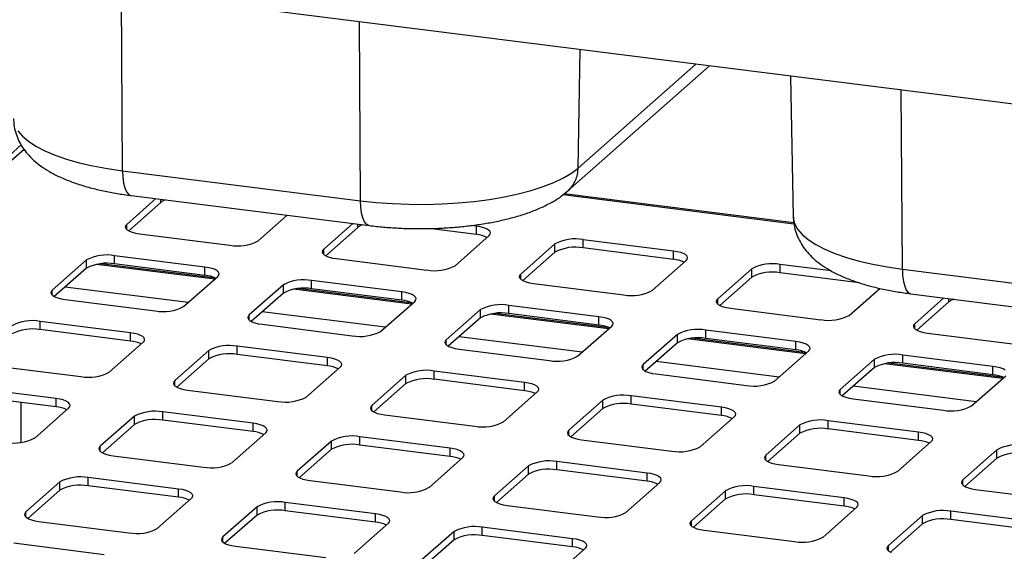
# Paper-space layout 'Layout1' of a CAD drawing. Extents: x 5 to 415, y 5 to 292.
# Drawn here: x 306 to 320, y 215 to 222 of the extents above; entities that cross this region are included whole.
import ezdxf

# ---------------------------------------------------------------- set-up
doc = ezdxf.new("R2010")
doc.units = 0
doc.linetypes.add('PHANTOM', pattern=[12.7, 6.35, -1.27, 1.27, -1.27, 1.27, -1.27])
doc.layers.add('SLD-0', color=179, linetype='CONTINUOUS')

psp = doc.layouts.get("Layout1")

# ---------------------------------------------------------------- linework, layer by layer
at = {"layer": 'SLD-0', "color": 179, "linetype": 'CONTINUOUS'}
for p, q in [((368.374, 214.831), (291.386, 224.531)), ((313.92, 219.656), (315.94, 221.437)), ((317.094, 221.292), (317.131, 219.289)), ((306.135, 220.311), (291.677, 207.56)), ((308.052, 219.547), (307.637, 219.181)), ((308.123, 219.492), (307.665, 219.088)), ((307.698, 219.592), (311.089, 219.165)), ((317.138, 219.203), (313.868, 219.615)), ((309.508, 218.945), (309.923, 219.311)), ((307.621, 219.161), (307.617, 219.141)), ((307.617, 219.141), (307.625, 219.121)), ((307.637, 219.181), (307.621, 219.161)), ((307.625, 219.121), (307.644, 219.101)), ((307.644, 219.101), (307.675, 219.084)), ((307.675, 219.084), (307.715, 219.068)), ((310.858, 219.194), (310.443, 218.828)), ((310.929, 219.138), (310.472, 218.735)), ((312.618, 219.037), (311.942, 219.122)), ((312.618, 219.155), (312.54, 219.165)), ((312.673, 219.146), (312.618, 219.155)), ((312.722, 219.133), (312.673, 219.146)), ((312.762, 219.118), (312.722, 219.133)), ((312.792, 219.1), (312.762, 219.118)), ((312.812, 219.081), (312.792, 219.1)), ((312.82, 219.061), (312.812, 219.081)), ((307.715, 219.068), (307.764, 219.056)), ((307.764, 219.056), (307.819, 219.047)), ((307.819, 219.047), (309.105, 218.885)), ((312.314, 218.592), (312.8, 219.021)), ((312.8, 219.021), (312.816, 219.04)), ((312.816, 219.04), (312.82, 219.061)), ((315.424, 218.801), (314.138, 218.963)), ((310.427, 218.808), (310.423, 218.787)), ((310.443, 218.828), (310.427, 218.808)), ((313.735, 218.903), (313.249, 218.474)), ((315.424, 218.683), (314.138, 218.845)), ((315.479, 218.792), (315.424, 218.801)), ((315.528, 218.78), (315.479, 218.792)), ((307.062, 218.674), (306.576, 218.246)), ((308.751, 218.573), (307.465, 218.735)), ((310.423, 218.787), (310.431, 218.767)), ((310.431, 218.767), (310.45, 218.748)), ((310.45, 218.748), (310.481, 218.73)), ((310.481, 218.73), (310.521, 218.715)), ((310.521, 218.715), (310.57, 218.702)), ((310.57, 218.702), (310.625, 218.693)), ((310.625, 218.693), (311.911, 218.531)), ((313.735, 218.785), (313.278, 218.381)), ((315.12, 218.238), (315.606, 218.667)), ((315.568, 218.764), (315.528, 218.78)), ((315.599, 218.747), (315.568, 218.764)), ((315.618, 218.727), (315.599, 218.747)), ((315.606, 218.667), (315.622, 218.687)), ((315.626, 218.707), (315.618, 218.727)), ((315.622, 218.687), (315.626, 218.707)), ((307.062, 218.557), (306.605, 218.153)), ((308.904, 218.414), (307.268, 218.62)), ((308.751, 218.455), (307.465, 218.617)), ((308.806, 218.564), (308.751, 218.573)), ((308.855, 218.551), (308.806, 218.564)), ((308.895, 218.536), (308.855, 218.551)), ((308.926, 218.518), (308.895, 218.536)), ((308.945, 218.499), (308.926, 218.518)), ((316.542, 218.549), (316.055, 218.12)), ((317.673, 218.518), (316.944, 218.61)), ((308.447, 218.01), (308.933, 218.439)), ((308.933, 218.439), (308.949, 218.458)), ((308.953, 218.479), (308.945, 218.499)), ((308.949, 218.458), (308.953, 218.479)), ((311.557, 218.219), (310.271, 218.381)), ((313.233, 218.454), (313.229, 218.434)), ((313.229, 218.434), (313.237, 218.414)), ((313.249, 218.474), (313.233, 218.454)), ((313.237, 218.414), (313.257, 218.394)), ((313.257, 218.394), (313.287, 218.377)), ((313.287, 218.377), (313.328, 218.361)), ((316.542, 218.431), (316.084, 218.028)), ((318.071, 218.35), (316.944, 218.492)), ((306.576, 218.246), (306.56, 218.226)), ((309.868, 218.321), (309.382, 217.892)), ((311.711, 218.06), (310.074, 218.266)), ((311.557, 218.102), (310.271, 218.264)), ((313.328, 218.361), (313.376, 218.349)), ((313.376, 218.349), (313.431, 218.34)), ((313.431, 218.34), (314.717, 218.178)), ((317.926, 217.885), (318.363, 218.27)), ((306.56, 218.226), (306.556, 218.206)), ((306.556, 218.206), (306.564, 218.185)), ((306.564, 218.185), (306.584, 218.166)), ((306.584, 218.166), (306.614, 218.148)), ((306.614, 218.148), (306.654, 218.133)), ((306.654, 218.133), (306.703, 218.12)), ((306.703, 218.12), (306.758, 218.111)), ((306.758, 218.111), (308.044, 217.949)), ((309.868, 218.203), (309.411, 217.799)), ((311.612, 218.21), (311.557, 218.219)), ((311.661, 218.198), (311.612, 218.21)), ((311.701, 218.183), (311.661, 218.198)), ((311.732, 218.165), (311.701, 218.183)), ((311.751, 218.145), (311.732, 218.165)), ((311.739, 218.085), (311.755, 218.105)), ((311.759, 218.125), (311.751, 218.145)), ((311.755, 218.105), (311.759, 218.125)), ((316.04, 218.101), (316.035, 218.08)), ((316.055, 218.12), (316.04, 218.101)), ((318.806, 218.192), (322.197, 217.765)), ((319.277, 218.133), (318.862, 217.767)), ((311.253, 217.656), (311.739, 218.085)), ((312.675, 217.967), (312.189, 217.539)), ((314.364, 217.866), (313.078, 218.028)), ((316.035, 218.08), (316.043, 218.06)), ((316.043, 218.06), (316.063, 218.041)), ((316.063, 218.041), (316.094, 218.023)), ((316.094, 218.023), (316.134, 218.008)), ((316.134, 218.008), (316.182, 217.995)), ((316.182, 217.995), (316.237, 217.986)), ((316.237, 217.986), (317.524, 217.824)), ((319.348, 218.078), (318.89, 217.674)), ((309.366, 217.872), (309.362, 217.852)), ((309.362, 217.852), (309.37, 217.832)), ((309.382, 217.892), (309.366, 217.872)), ((309.37, 217.832), (309.39, 217.812)), ((309.39, 217.812), (309.42, 217.795)), ((312.675, 217.849), (312.217, 217.446)), ((314.517, 217.707), (312.88, 217.913)), ((314.364, 217.748), (313.078, 217.91)), ((314.419, 217.857), (314.364, 217.866)), ((314.467, 217.844), (314.419, 217.857)), ((314.507, 217.829), (314.467, 217.844)), ((314.538, 217.811), (314.507, 217.829)), ((314.558, 217.792), (314.538, 217.811)), ((307.691, 217.638), (306.404, 217.8)), ((307.691, 217.52), (306.404, 217.682)), ((309.42, 217.795), (309.461, 217.779)), ((309.461, 217.779), (309.509, 217.767)), ((309.509, 217.767), (309.564, 217.758)), ((309.564, 217.758), (310.85, 217.596)), ((314.059, 217.303), (314.546, 217.732)), ((314.546, 217.732), (314.561, 217.751)), ((314.566, 217.772), (314.558, 217.792)), ((314.561, 217.751), (314.566, 217.772)), ((317.17, 217.512), (315.884, 217.674)), ((318.846, 217.747), (318.842, 217.727)), ((318.842, 217.727), (318.85, 217.707)), ((318.862, 217.767), (318.846, 217.747)), ((318.85, 217.707), (318.869, 217.687)), ((318.869, 217.687), (318.9, 217.669)), ((318.9, 217.669), (318.94, 217.654)), ((307.745, 217.628), (307.691, 217.638)), ((307.794, 217.616), (307.745, 217.628)), ((307.834, 217.601), (307.794, 217.616)), ((307.865, 217.583), (307.834, 217.601)), ((307.885, 217.564), (307.865, 217.583)), ((307.892, 217.543), (307.885, 217.564)), ((307.888, 217.523), (307.892, 217.543)), ((312.189, 217.539), (312.173, 217.519)), ((315.481, 217.614), (314.995, 217.185)), ((317.323, 217.353), (315.687, 217.559)), ((317.17, 217.394), (315.884, 217.556)), ((318.94, 217.654), (318.989, 217.642)), ((318.989, 217.642), (319.044, 217.633)), ((319.044, 217.633), (320.33, 217.471)), ((307.386, 217.075), (307.872, 217.503)), ((307.872, 217.503), (307.888, 217.523)), ((310.497, 217.284), (309.211, 217.446)), ((312.173, 217.519), (312.169, 217.498)), ((312.169, 217.498), (312.176, 217.478)), ((312.176, 217.478), (312.196, 217.459)), ((312.196, 217.459), (312.227, 217.441)), ((312.227, 217.441), (312.267, 217.426)), ((312.267, 217.426), (312.316, 217.413)), ((312.316, 217.413), (312.37, 217.404)), ((312.37, 217.404), (313.657, 217.242)), ((315.481, 217.496), (315.023, 217.092)), ((317.225, 217.503), (317.17, 217.512)), ((317.273, 217.491), (317.225, 217.503)), ((317.314, 217.475), (317.273, 217.491)), ((317.344, 217.458), (317.314, 217.475)), ((317.364, 217.438), (317.344, 217.458)), ((317.352, 217.378), (317.368, 217.398)), ((317.372, 217.418), (317.364, 217.438)), ((317.368, 217.398), (317.372, 217.418)), ((308.808, 217.385), (308.322, 216.957)), ((308.808, 217.268), (308.35, 216.864)), ((310.497, 217.166), (309.211, 217.328)), ((310.552, 217.275), (310.497, 217.284)), ((310.6, 217.262), (310.552, 217.275)), ((310.641, 217.247), (310.6, 217.262)), ((310.671, 217.229), (310.641, 217.247)), ((316.866, 216.949), (317.352, 217.378)), ((318.287, 217.26), (317.801, 216.831)), ((319.976, 217.159), (318.69, 217.321)), ((305.697, 217.176), (306.983, 217.014)), ((310.193, 216.721), (310.679, 217.15)), ((310.691, 217.21), (310.671, 217.229)), ((310.679, 217.15), (310.695, 217.169)), ((310.699, 217.19), (310.691, 217.21)), ((310.695, 217.169), (310.699, 217.19)), ((314.979, 217.165), (314.975, 217.145)), ((314.975, 217.145), (314.983, 217.125)), ((314.995, 217.185), (314.979, 217.165)), ((314.983, 217.125), (315.002, 217.105)), ((315.002, 217.105), (315.033, 217.088)), ((318.287, 217.142), (317.83, 216.739)), ((320.129, 216.999), (318.493, 217.206)), ((319.976, 217.041), (318.69, 217.203)), ((320.031, 217.15), (319.976, 217.159)), ((320.08, 217.137), (320.031, 217.15)), ((320.12, 217.122), (320.08, 217.137)), ((320.151, 217.104), (320.12, 217.122)), ((311.614, 217.032), (311.128, 216.603)), ((313.303, 216.93), (312.017, 217.092)), ((313.303, 216.813), (312.017, 216.975)), ((315.033, 217.088), (315.073, 217.072)), ((315.073, 217.072), (315.122, 217.06)), ((315.122, 217.06), (315.177, 217.051)), ((315.177, 217.051), (316.463, 216.889)), ((319.672, 216.596), (320.158, 217.024)), ((306.63, 216.702), (305.344, 216.864)), ((308.306, 216.937), (308.302, 216.917)), ((308.302, 216.917), (308.31, 216.896)), ((308.322, 216.957), (308.306, 216.937)), ((308.31, 216.896), (308.329, 216.877)), ((308.329, 216.877), (308.36, 216.859)), ((308.36, 216.859), (308.4, 216.844)), ((308.4, 216.844), (308.449, 216.831)), ((308.449, 216.831), (308.504, 216.822)), ((311.614, 216.914), (311.156, 216.51)), ((313.358, 216.921), (313.303, 216.93)), ((313.407, 216.909), (313.358, 216.921)), ((313.447, 216.894), (313.407, 216.909)), ((313.477, 216.876), (313.447, 216.894)), ((313.497, 216.857), (313.477, 216.876)), ((313.505, 216.836), (313.497, 216.857)), ((313.501, 216.816), (313.505, 216.836)), ((317.801, 216.831), (317.785, 216.812)), ((306.63, 216.584), (305.344, 216.746)), ((306.685, 216.693), (306.63, 216.702)), ((306.733, 216.681), (306.685, 216.693)), ((308.504, 216.822), (309.79, 216.66)), ((312.999, 216.367), (313.485, 216.796)), ((313.485, 216.796), (313.501, 216.816)), ((316.109, 216.577), (314.823, 216.739)), ((317.785, 216.812), (317.781, 216.791)), ((317.781, 216.791), (317.789, 216.771)), ((317.789, 216.771), (317.809, 216.752)), ((317.809, 216.752), (317.839, 216.734)), ((317.839, 216.734), (317.879, 216.719)), ((317.879, 216.719), (317.928, 216.706)), ((317.928, 216.706), (317.983, 216.697)), ((317.983, 216.697), (319.269, 216.535)), ((306.132, 216.077), (306.132, 216.647)), ((306.326, 216.139), (306.812, 216.568)), ((306.774, 216.665), (306.733, 216.681)), ((306.804, 216.648), (306.774, 216.665)), ((306.824, 216.628), (306.804, 216.648)), ((306.812, 216.568), (306.828, 216.588)), ((306.832, 216.608), (306.824, 216.628)), ((306.828, 216.588), (306.832, 216.608)), ((311.112, 216.583), (311.108, 216.563)), ((311.108, 216.563), (311.116, 216.543)), ((311.128, 216.603), (311.112, 216.583)), ((314.42, 216.678), (313.934, 216.25)), ((314.42, 216.56), (313.963, 216.157)), ((316.109, 216.459), (314.823, 216.621)), ((316.164, 216.568), (316.109, 216.577)), ((316.213, 216.555), (316.164, 216.568)), ((316.253, 216.54), (316.213, 216.555)), ((307.747, 216.45), (307.261, 216.021)), ((309.436, 216.349), (308.15, 216.511)), ((311.116, 216.543), (311.135, 216.523)), ((311.135, 216.523), (311.166, 216.506)), ((311.166, 216.506), (311.206, 216.49)), ((311.206, 216.49), (311.255, 216.478)), ((311.255, 216.478), (311.31, 216.469)), ((311.31, 216.469), (312.596, 216.307)), ((315.805, 216.014), (316.291, 216.443)), ((316.284, 216.522), (316.253, 216.54)), ((316.303, 216.503), (316.284, 216.522)), ((316.291, 216.443), (316.307, 216.462)), ((316.311, 216.483), (316.303, 216.503)), ((316.307, 216.462), (316.311, 216.483)), ((307.747, 216.332), (307.29, 215.929)), ((309.436, 216.231), (308.15, 216.393)), ((309.491, 216.34), (309.436, 216.349)), ((309.54, 216.327), (309.491, 216.34)), ((309.58, 216.312), (309.54, 216.327)), ((309.61, 216.294), (309.58, 216.312)), ((309.63, 216.275), (309.61, 216.294)), ((309.638, 216.254), (309.63, 216.275)), ((317.227, 216.325), (316.74, 215.896)), ((318.916, 216.223), (317.629, 216.385)), ((318.916, 216.105), (317.629, 216.268)), ((309.132, 215.786), (309.618, 216.214)), ((309.618, 216.214), (309.634, 216.234)), ((309.634, 216.234), (309.638, 216.254)), ((312.242, 215.995), (310.956, 216.157)), ((313.918, 216.23), (313.914, 216.21)), ((313.914, 216.21), (313.922, 216.189)), ((313.934, 216.25), (313.918, 216.23)), ((313.922, 216.189), (313.942, 216.17)), ((313.942, 216.17), (313.972, 216.152)), ((313.972, 216.152), (314.013, 216.137)), ((314.013, 216.137), (314.061, 216.124)), ((314.061, 216.124), (314.116, 216.115)), ((317.227, 216.207), (316.769, 215.803)), ((318.97, 216.214), (318.916, 216.223)), ((319.019, 216.202), (318.97, 216.214)), ((319.059, 216.186), (319.019, 216.202)), ((319.09, 216.169), (319.059, 216.186)), ((319.109, 216.149), (319.09, 216.169)), ((319.117, 216.129), (319.109, 216.149)), ((319.113, 216.109), (319.117, 216.129)), ((307.245, 216.002), (307.241, 215.981)), ((307.261, 216.021), (307.245, 216.002)), ((310.553, 216.096), (310.067, 215.668)), ((312.242, 215.877), (310.956, 216.039)), ((312.297, 215.986), (312.242, 215.995)), ((312.346, 215.974), (312.297, 215.986)), ((314.116, 216.115), (315.402, 215.953)), ((318.611, 215.66), (319.097, 216.089)), ((319.097, 216.089), (319.113, 216.109)), ((307.241, 215.981), (307.249, 215.961)), ((307.249, 215.961), (307.269, 215.942)), ((307.269, 215.942), (307.299, 215.924)), ((307.299, 215.924), (307.339, 215.909)), ((307.339, 215.909), (307.388, 215.896)), ((307.388, 215.896), (307.443, 215.887)), ((307.443, 215.887), (308.729, 215.725)), ((310.553, 215.979), (310.096, 215.575)), ((311.938, 215.432), (312.424, 215.861)), ((312.386, 215.958), (312.346, 215.974)), ((312.417, 215.94), (312.386, 215.958)), ((312.436, 215.921), (312.417, 215.94)), ((312.424, 215.861), (312.44, 215.88)), ((312.444, 215.901), (312.436, 215.921)), ((312.44, 215.88), (312.444, 215.901)), ((316.724, 215.876), (316.72, 215.856)), ((316.72, 215.856), (316.728, 215.836)), ((316.74, 215.896), (316.724, 215.876)), ((320.033, 215.971), (319.547, 215.542)), ((320.033, 215.853), (319.575, 215.45)), ((313.36, 215.743), (312.874, 215.314)), ((315.049, 215.641), (313.762, 215.804)), ((316.728, 215.836), (316.748, 215.816)), ((316.748, 215.816), (316.778, 215.799)), ((316.778, 215.799), (316.819, 215.783)), ((316.819, 215.783), (316.867, 215.771)), ((316.867, 215.771), (316.922, 215.762)), ((316.922, 215.762), (318.208, 215.6)), ((308.375, 215.413), (307.089, 215.575)), ((310.051, 215.648), (310.047, 215.628)), ((310.047, 215.628), (310.055, 215.607)), ((310.067, 215.668), (310.051, 215.648)), ((310.055, 215.607), (310.075, 215.588)), ((310.075, 215.588), (310.105, 215.57)), ((310.105, 215.57), (310.146, 215.555)), ((313.36, 215.625), (312.902, 215.221)), ((315.049, 215.524), (313.762, 215.686)), ((315.104, 215.632), (315.049, 215.641)), ((315.152, 215.62), (315.104, 215.632)), ((315.192, 215.605), (315.152, 215.62)), ((315.223, 215.587), (315.192, 215.605)), ((315.243, 215.568), (315.223, 215.587)), ((315.25, 215.547), (315.243, 215.568)), ((306.686, 215.515), (306.2, 215.086)), ((308.375, 215.295), (307.089, 215.457)), ((310.146, 215.555), (310.194, 215.543)), ((310.194, 215.543), (310.249, 215.533)), ((310.249, 215.533), (311.535, 215.371)), ((314.744, 215.078), (315.23, 215.507)), ((315.23, 215.507), (315.246, 215.527)), ((315.246, 215.527), (315.25, 215.547)), ((317.855, 215.288), (316.569, 215.45)), ((319.531, 215.523), (319.527, 215.502)), ((319.527, 215.502), (319.535, 215.482)), ((319.547, 215.542), (319.531, 215.523)), ((319.535, 215.482), (319.554, 215.463)), ((319.554, 215.463), (319.585, 215.445)), ((319.585, 215.445), (319.625, 215.43)), ((319.625, 215.43), (319.674, 215.417)), ((306.686, 215.397), (306.229, 214.993)), ((308.43, 215.404), (308.375, 215.413)), ((308.479, 215.392), (308.43, 215.404)), ((308.519, 215.376), (308.479, 215.392)), ((308.55, 215.359), (308.519, 215.376)), ((308.569, 215.339), (308.55, 215.359)), ((308.557, 215.279), (308.573, 215.299)), ((308.577, 215.319), (308.569, 215.339)), ((308.573, 215.299), (308.577, 215.319)), ((312.858, 215.294), (312.853, 215.274)), ((312.874, 215.314), (312.858, 215.294)), ((316.166, 215.389), (315.68, 214.961)), ((317.855, 215.17), (316.569, 215.332)), ((317.91, 215.279), (317.855, 215.288)), ((319.674, 215.417), (319.728, 215.408)), ((319.728, 215.408), (321.015, 215.246)), ((308.071, 214.85), (308.557, 215.279)), ((309.493, 215.161), (309.007, 214.732)), ((311.182, 215.06), (309.896, 215.222)), ((312.853, 215.274), (312.861, 215.254)), ((312.861, 215.254), (312.881, 215.234)), ((312.881, 215.234), (312.912, 215.217)), ((312.912, 215.217), (312.952, 215.201)), ((312.952, 215.201), (313, 215.189)), ((313, 215.189), (313.055, 215.18)), ((313.055, 215.18), (314.342, 215.018)), ((316.166, 215.272), (315.708, 214.868)), ((317.551, 214.725), (318.037, 215.154)), ((317.958, 215.266), (317.91, 215.279)), ((317.999, 215.251), (317.958, 215.266)), ((318.029, 215.233), (317.999, 215.251)), ((318.049, 215.214), (318.029, 215.233)), ((318.037, 215.154), (318.053, 215.173)), ((318.057, 215.194), (318.049, 215.214)), ((318.053, 215.173), (318.057, 215.194)), ((306.184, 215.066), (306.18, 215.046)), ((306.18, 215.046), (306.188, 215.026)), ((306.2, 215.086), (306.184, 215.066)), ((306.188, 215.026), (306.208, 215.006)), ((306.208, 215.006), (306.238, 214.988)), ((309.493, 215.043), (309.035, 214.64)), ((311.182, 214.942), (309.896, 215.104)), ((311.237, 215.051), (311.182, 215.06)), ((311.285, 215.038), (311.237, 215.051)), ((311.326, 215.023), (311.285, 215.038)), ((311.356, 215.005), (311.326, 215.023)), ((311.376, 214.986), (311.356, 215.005)), ((318.972, 215.036), (318.486, 214.607)), ((320.661, 214.934), (319.375, 215.096)), ((306.238, 214.988), (306.279, 214.973)), ((306.279, 214.973), (306.327, 214.961)), ((306.327, 214.961), (306.382, 214.952)), ((306.382, 214.952), (307.668, 214.79)), ((310.877, 214.497), (311.364, 214.925)), ((311.364, 214.925), (311.38, 214.945)), ((311.384, 214.965), (311.376, 214.986)), ((311.38, 214.945), (311.384, 214.965)), ((313.988, 214.706), (312.702, 214.868)), ((315.664, 214.941), (315.66, 214.921)), ((315.66, 214.921), (315.668, 214.9)), ((315.68, 214.961), (315.664, 214.941)), ((315.668, 214.9), (315.687, 214.881)), ((315.687, 214.881), (315.718, 214.863)), ((315.718, 214.863), (315.758, 214.848)), ((318.972, 214.918), (318.515, 214.514)), ((320.661, 214.817), (319.375, 214.979)), ((309.007, 214.732), (308.991, 214.713)), ((312.299, 214.807), (311.813, 214.379)), ((313.988, 214.588), (312.702, 214.75)), ((315.758, 214.848), (315.807, 214.835)), ((315.807, 214.835), (315.862, 214.826)), ((315.862, 214.826), (317.148, 214.664)), ((307.315, 214.478), (306.029, 214.64)), ((308.991, 214.713), (308.987, 214.692)), ((308.987, 214.692), (308.994, 214.672)), ((308.994, 214.672), (309.014, 214.653)), ((309.014, 214.653), (309.045, 214.635)), ((309.045, 214.635), (309.085, 214.62)), ((309.085, 214.62), (309.134, 214.607)), ((309.134, 214.607), (309.188, 214.598)), ((309.188, 214.598), (310.475, 214.436)), ((312.299, 214.69), (311.841, 214.286)), ((314.043, 214.697), (313.988, 214.706)), ((314.091, 214.685), (314.043, 214.697)), ((314.132, 214.669), (314.091, 214.685)), ((314.162, 214.651), (314.132, 214.669)), ((314.182, 214.632), (314.162, 214.651)), ((314.17, 214.572), (314.186, 214.592)), ((314.19, 214.612), (314.182, 214.632)), ((314.186, 214.592), (314.19, 214.612)), ((318.47, 214.587), (318.466, 214.567)), ((318.486, 214.607), (318.47, 214.587)), ((313.684, 214.143), (314.17, 214.572)), ((318.466, 214.567), (318.474, 214.547)), ((318.474, 214.547), (318.493, 214.527)), ((318.493, 214.527), (318.524, 214.51))]:
    psp.add_line(p, q, dxfattribs=at)
at = {"layer": 'SLD-0', "color": 8, "linetype": 'PHANTOM'}
for p, q in [((307.577, 219.944), (307.56, 222.493)), ((310.968, 219.517), (310.951, 222.066)), ((314.066, 219.983), (314.095, 221.67)), ((314.066, 219.983), (315.742, 221.462)), ((318.685, 218.545), (318.668, 221.093)), ((306.085, 220.513), (306.15, 220.437)), ((306.15, 220.437), (306.236, 220.364)), ((306.236, 220.364), (306.343, 220.294)), ((306.175, 220.249), (291.863, 207.627)), ((306.343, 220.294), (306.471, 220.228)), ((306.471, 220.228), (306.617, 220.166)), ((306.617, 220.166), (306.781, 220.11)), ((306.781, 220.11), (306.961, 220.059)), ((306.961, 220.059), (307.155, 220.014)), ((307.155, 220.014), (307.361, 219.976)), ((307.361, 219.976), (307.577, 219.944)), ((307.577, 219.944), (310.968, 219.517)), ((307.577, 219.944), (307.581, 219.852)), ((313.857, 219.843), (313.972, 219.911)), ((313.972, 219.911), (314.066, 219.983)), ((307.581, 219.852), (307.592, 219.769)), ((313.569, 219.718), (313.722, 219.778)), ((313.722, 219.778), (313.857, 219.843)), ((307.592, 219.769), (307.61, 219.699)), ((307.61, 219.699), (307.633, 219.645)), ((307.633, 219.645), (307.661, 219.609)), ((313.215, 219.615), (313.4, 219.664)), ((313.4, 219.664), (313.569, 219.718)), ((307.661, 219.609), (307.693, 219.592)), ((307.693, 219.592), (307.698, 219.592)), ((308.123, 219.492), (308.123, 219.538)), ((310.968, 219.517), (311.192, 219.493)), ((310.972, 219.424), (310.968, 219.517)), ((311.192, 219.493), (311.423, 219.476)), ((312.36, 219.486), (312.587, 219.508)), ((312.587, 219.508), (312.806, 219.536)), ((312.806, 219.536), (313.016, 219.572)), ((313.016, 219.572), (313.215, 219.615)), ((317.141, 219.186), (313.85, 219.601)), ((310.983, 219.342), (310.972, 219.424)), ((311.423, 219.476), (311.657, 219.467)), ((311.657, 219.467), (311.893, 219.466)), ((311.893, 219.466), (312.128, 219.472)), ((312.128, 219.472), (312.36, 219.486)), ((311, 219.272), (310.983, 219.342)), ((311.024, 219.218), (311, 219.272)), ((311.052, 219.182), (311.024, 219.218)), ((317.131, 219.289), (317.132, 219.269)), ((317.132, 219.269), (317.151, 219.191)), ((307.637, 219.107), (307.637, 219.181)), ((310.929, 219.138), (310.929, 219.185)), ((311.084, 219.165), (311.052, 219.182)), ((311.089, 219.165), (311.084, 219.165)), ((312.618, 219.037), (312.618, 219.155)), ((317.151, 219.191), (317.193, 219.114)), ((317.193, 219.114), (317.258, 219.038)), ((314.138, 218.845), (314.138, 218.963)), ((317.258, 219.038), (317.344, 218.965)), ((317.344, 218.965), (317.451, 218.895)), ((310.443, 218.754), (310.443, 218.828)), ((313.735, 218.785), (313.735, 218.903)), ((315.424, 218.683), (315.424, 218.801)), ((317.451, 218.895), (317.579, 218.829)), ((317.579, 218.829), (317.725, 218.767)), ((307.062, 218.557), (307.062, 218.674)), ((307.465, 218.617), (307.465, 218.735)), ((317.725, 218.767), (317.889, 218.71)), ((317.889, 218.71), (318.069, 218.659)), ((318.069, 218.659), (318.263, 218.615)), ((308.888, 218.399), (307.206, 218.611)), ((308.751, 218.455), (308.751, 218.573)), ((316.542, 218.431), (316.542, 218.549)), ((316.944, 218.492), (316.944, 218.61)), ((318.263, 218.615), (318.469, 218.576)), ((318.469, 218.576), (318.685, 218.545)), ((318.685, 218.545), (322.076, 218.118)), ((318.685, 218.545), (318.689, 218.452)), ((310.271, 218.264), (310.271, 218.381)), ((313.249, 218.4), (313.249, 218.474)), ((318.689, 218.452), (318.7, 218.369)), ((318.7, 218.369), (318.718, 218.3)), ((306.576, 218.172), (306.576, 218.246)), ((308.513, 218.068), (306.759, 218.289)), ((309.868, 218.203), (309.868, 218.321)), ((311.695, 218.046), (310.012, 218.258)), ((318.718, 218.3), (318.741, 218.246)), ((318.741, 218.246), (318.769, 218.21)), ((311.557, 218.102), (311.557, 218.219)), ((316.055, 218.047), (316.055, 218.12)), ((318.769, 218.21), (318.802, 218.193)), ((318.802, 218.193), (318.806, 218.192)), ((319.348, 218.078), (319.348, 218.124)), ((312.675, 217.849), (312.675, 217.967)), ((313.078, 217.91), (313.078, 218.028)), ((309.382, 217.818), (309.382, 217.892)), ((311.319, 217.715), (309.565, 217.935)), ((314.501, 217.692), (312.818, 217.904)), ((314.364, 217.748), (314.364, 217.866)), ((306.404, 217.682), (306.404, 217.8)), ((315.884, 217.556), (315.884, 217.674)), ((318.862, 217.693), (318.862, 217.767)), ((307.691, 217.52), (307.691, 217.638)), ((312.189, 217.465), (312.189, 217.539)), ((314.125, 217.361), (312.371, 217.582)), ((315.481, 217.496), (315.481, 217.614)), ((317.307, 217.339), (315.625, 217.551)), ((309.211, 217.328), (309.211, 217.446)), ((317.17, 217.394), (317.17, 217.512)), ((308.808, 217.268), (308.808, 217.385)), ((310.497, 217.166), (310.497, 217.284)), ((318.287, 217.142), (318.287, 217.26)), ((318.69, 217.203), (318.69, 217.321)), ((314.995, 217.111), (314.995, 217.185)), ((316.932, 217.007), (315.178, 217.228)), ((320.113, 216.985), (318.431, 217.197)), ((319.976, 217.041), (319.976, 217.159)), ((311.614, 216.914), (311.614, 217.032)), ((312.017, 216.975), (312.017, 217.092)), ((308.322, 216.883), (308.322, 216.957)), ((313.303, 216.813), (313.303, 216.93)), ((317.801, 216.758), (317.801, 216.831)), ((319.738, 216.654), (317.984, 216.875)), ((306.63, 216.584), (306.63, 216.702)), ((314.823, 216.621), (314.823, 216.739)), ((311.128, 216.529), (311.128, 216.603)), ((314.42, 216.56), (314.42, 216.678)), ((316.109, 216.459), (316.109, 216.577)), ((307.747, 216.332), (307.747, 216.45)), ((308.15, 216.393), (308.15, 216.511)), ((309.436, 216.231), (309.436, 216.349)), ((317.227, 216.207), (317.227, 216.325)), ((317.629, 216.268), (317.629, 216.385)), ((310.956, 216.039), (310.956, 216.157)), ((313.934, 216.176), (313.934, 216.25)), ((318.916, 216.105), (318.916, 216.223)), ((307.261, 215.948), (307.261, 216.021)), ((310.553, 215.979), (310.553, 216.096)), ((312.242, 215.877), (312.242, 215.995)), ((316.74, 215.822), (316.74, 215.896)), ((320.033, 215.853), (320.033, 215.971)), ((313.36, 215.625), (313.36, 215.743)), ((313.762, 215.686), (313.762, 215.804)), ((307.089, 215.457), (307.089, 215.575)), ((310.067, 215.594), (310.067, 215.668)), ((315.049, 215.524), (315.049, 215.641)), ((306.686, 215.397), (306.686, 215.515)), ((316.569, 215.332), (316.569, 215.45)), ((319.547, 215.469), (319.547, 215.542)), ((308.375, 215.295), (308.375, 215.413)), ((312.874, 215.241), (312.874, 215.314)), ((316.166, 215.272), (316.166, 215.389)), ((317.855, 215.17), (317.855, 215.288)), ((309.493, 215.043), (309.493, 215.161)), ((309.896, 215.104), (309.896, 215.222)), ((306.2, 215.012), (306.2, 215.086)), ((311.182, 214.942), (311.182, 215.06)), ((318.972, 214.918), (318.972, 215.036)), ((319.375, 214.979), (319.375, 215.096)), ((312.702, 214.75), (312.702, 214.868)), ((315.68, 214.887), (315.68, 214.961)), ((309.007, 214.659), (309.007, 214.732)), ((312.299, 214.69), (312.299, 214.807)), ((313.988, 214.588), (313.988, 214.706)), ((318.486, 214.533), (318.486, 214.607))]:
    psp.add_line(p, q, dxfattribs=at)
psp.add_arc((313.624, 219.984), 0.442, 312.214, 359.9394, dxfattribs=at)
at = {"layer": 'SLD-0', "color": 179, "linetype": 'CONTINUOUS'}
for centre, radius, start, end in [((308.263, 219.309), 0.231, 107.0452, 127.3457), ((311.069, 218.955), 0.231, 107.0452, 127.3457), ((309.22, 219.489), 0.615, 259.2261, 297.8883), ((312.579, 218.59), 0.448, 64.6164, 85.0281), ((314.023, 218.359), 0.615, 79.2261, 117.8883), ((314.023, 218.241), 0.615, 79.2261, 117.8883), ((307.35, 218.131), 0.615, 79.2261, 117.8883), ((315.386, 218.237), 0.448, 64.6164, 85.0281), ((307.35, 218.013), 0.615, 79.2261, 117.8883), ((312.026, 219.136), 0.615, 259.2261, 297.8883), ((316.829, 218.005), 0.615, 79.2261, 117.8883), ((308.712, 218.009), 0.448, 64.6164, 85.0281), ((310.156, 217.777), 0.615, 79.2261, 117.8883), ((316.829, 217.887), 0.615, 79.2261, 117.8883), ((310.156, 217.659), 0.615, 79.2261, 117.8883), ((314.832, 218.782), 0.615, 259.2261, 297.8883), ((311.519, 217.655), 0.448, 64.6164, 85.0281), ((319.488, 217.894), 0.231, 107.0452, 127.3457), ((308.159, 218.554), 0.615, 259.2261, 297.8883), ((312.963, 217.423), 0.615, 79.2261, 117.8883), ((306.289, 217.195), 0.615, 79.2261, 117.8883), ((312.963, 217.306), 0.615, 79.2261, 117.8883), ((317.639, 218.429), 0.615, 259.2261, 297.8883), ((306.289, 217.077), 0.615, 79.2261, 117.8883), ((314.325, 217.301), 0.448, 64.6164, 85.0281), ((315.769, 217.07), 0.615, 79.2261, 117.8883), ((310.965, 218.2), 0.615, 259.2261, 297.8883), ((315.769, 216.952), 0.615, 79.2261, 117.8883), ((307.652, 217.073), 0.448, 64.6164, 85.0281), ((309.096, 216.842), 0.615, 79.2261, 117.8883), ((317.131, 216.948), 0.448, 64.6164, 85.0281), ((309.096, 216.724), 0.615, 79.2261, 117.8883), ((313.772, 217.847), 0.615, 259.2261, 297.8883), ((318.575, 216.716), 0.615, 79.2261, 117.8883), ((310.458, 216.72), 0.448, 64.6164, 85.0281), ((318.575, 216.599), 0.615, 79.2261, 117.8883), ((307.098, 217.618), 0.615, 259.2261, 297.8883), ((311.902, 216.488), 0.615, 79.2261, 117.8883), ((311.902, 216.37), 0.615, 79.2261, 117.8883), ((319.937, 216.594), 0.448, 64.6164, 85.0281), ((316.578, 217.493), 0.615, 259.2261, 297.8883), ((309.905, 217.265), 0.615, 259.2261, 297.8883), ((313.264, 216.366), 0.448, 64.6164, 85.0281), ((314.708, 216.135), 0.615, 79.2261, 117.8883), ((306.591, 216.138), 0.448, 64.6164, 85.0281), ((314.708, 216.017), 0.615, 79.2261, 117.8883), ((319.384, 217.14), 0.615, 259.2261, 297.8883), ((308.035, 215.906), 0.615, 79.2261, 117.8883), ((316.07, 216.013), 0.448, 64.6164, 85.0281), ((308.035, 215.788), 0.615, 79.2261, 117.8883), ((312.711, 216.911), 0.615, 259.2261, 297.8883), ((317.514, 215.781), 0.615, 79.2261, 117.8883), ((317.514, 215.663), 0.615, 79.2261, 117.8883), ((306.038, 216.683), 0.615, 259.2261, 297.8883), ((309.397, 215.784), 0.448, 64.6164, 85.0281), ((310.841, 215.553), 0.615, 79.2261, 117.8883), ((310.841, 215.435), 0.615, 79.2261, 117.8883), ((315.517, 216.558), 0.615, 259.2261, 297.8883), ((318.877, 215.659), 0.448, 64.6164, 85.0281), ((320.321, 215.427), 0.615, 79.2261, 117.8883), ((312.204, 215.431), 0.448, 64.6164, 85.0281), ((320.321, 215.31), 0.615, 79.2261, 117.8883), ((308.844, 216.329), 0.615, 259.2261, 297.8883), ((313.647, 215.199), 0.615, 79.2261, 117.8883), ((306.974, 214.971), 0.615, 79.2261, 117.8883), ((313.647, 215.081), 0.615, 79.2261, 117.8883), ((318.323, 216.204), 0.615, 259.2261, 297.8883), ((306.974, 214.853), 0.615, 79.2261, 117.8883), ((311.65, 215.976), 0.615, 259.2261, 297.8883), ((315.01, 215.077), 0.448, 64.6164, 85.0281), ((316.454, 214.846), 0.615, 79.2261, 117.8883), ((308.337, 214.849), 0.448, 64.6164, 85.0281), ((316.454, 214.728), 0.615, 79.2261, 117.8883), ((309.781, 214.617), 0.615, 79.2261, 117.8883), ((317.816, 214.724), 0.448, 64.6164, 85.0281), ((309.781, 214.499), 0.615, 79.2261, 117.8883), ((314.457, 215.622), 0.615, 259.2261, 297.8883), ((319.26, 214.492), 0.615, 79.2261, 117.8883), ((311.143, 214.495), 0.448, 64.6164, 85.0281), ((312.587, 214.264), 0.615, 79.2261, 117.8883), ((319.26, 214.374), 0.615, 79.2261, 117.8883), ((307.783, 215.394), 0.615, 259.2261, 297.8883), ((312.587, 214.146), 0.615, 79.2261, 117.8883), ((317.263, 215.269), 0.615, 259.2261, 297.8883), ((313.949, 214.142), 0.448, 64.6164, 85.0281)]:
    psp.add_arc(centre, radius, start, end, dxfattribs=at)
for points, knots in [([(306.025, 220.689), (306.026, 220.659), (306.028, 220.59), (306.053, 220.484), (306.095, 220.375), (306.153, 220.273), (306.225, 220.179), (306.312, 220.09), (306.416, 220.007), (306.54, 219.927), (306.685, 219.853), (306.848, 219.786), (307.024, 219.727), (307.208, 219.678), (307.4, 219.637), (307.564, 219.609), (307.665, 219.596), (307.698, 219.592)], [0, 0, 0, 0, 0.04107, 0.096534, 0.151807, 0.208037, 0.266527, 0.32882, 0.396649, 0.471438, 0.552873, 0.637708, 0.721391, 0.803034, 0.882896, 0.96142, 1, 1, 1, 1]), ([(311.089, 219.165), (311.124, 219.16), (311.226, 219.148), (311.399, 219.133), (311.608, 219.122), (311.818, 219.119), (312.027, 219.122), (312.235, 219.133), (312.44, 219.151), (312.64, 219.176), (312.835, 219.208), (313.023, 219.248), (313.204, 219.295), (313.377, 219.351), (313.542, 219.418), (313.692, 219.493), (313.819, 219.572), (313.889, 219.631), (313.92, 219.656)], [0, 0, 0, 0, 0.033639, 0.097553, 0.161164, 0.224585, 0.287952, 0.351375, 0.414967, 0.478875, 0.543275, 0.608387, 0.674503, 0.742011, 0.811412, 0.883201, 0.948714, 1, 1, 1, 1]), ([(317.133, 219.289), (317.134, 219.26), (317.136, 219.19), (317.161, 219.085), (317.203, 218.975), (317.261, 218.874), (317.333, 218.779), (317.42, 218.691), (317.524, 218.607), (317.648, 218.528), (317.793, 218.453), (317.956, 218.386), (318.132, 218.328), (318.316, 218.278), (318.508, 218.238), (318.672, 218.21), (318.773, 218.197), (318.806, 218.192)], [0, 0, 0, 0, 0.04107, 0.096534, 0.151807, 0.208037, 0.266527, 0.32882, 0.396649, 0.471438, 0.552873, 0.637708, 0.721391, 0.803034, 0.882896, 0.96142, 1, 1, 1, 1])]:
    psp.add_open_spline(points, degree=3, knots=knots, dxfattribs=at)

doc.saveas('drawing.dxf')
